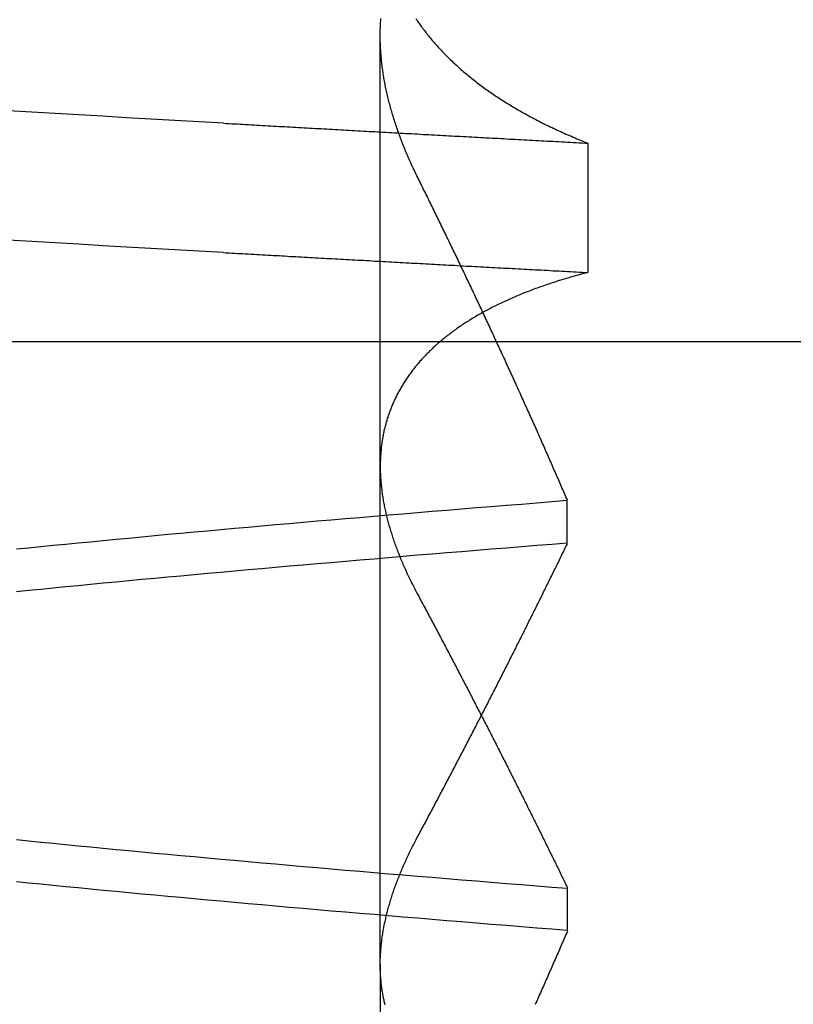
# Model space of a CAD drawing. Extents: x 300 to 1382, y 122 to 1289.
# Drawn here: x 491 to 492, y 1203 to 1204 of the extents above; entities that cross this region are included whole.
import ezdxf

# ---------------------------------------------------------------- set-up
doc = ezdxf.new("R2010")
doc.units = 0
doc.header["$LTSCALE"] = 4
doc.linetypes.add('HIDDEN', pattern=[9.525, 6.35, -3.175])
for name, color, linetype in [('AM_3', 2, 'HIDDEN'), ('OBRYS', 7, 'CONTINUOUS'), ('SKRYTÁ__ISO_0', 2, 'HIDDEN')]:
    doc.layers.add(name, color=color, linetype=linetype)

# ---------------------------------------------------------------- blocks, each defined once
blk = doc.blocks.new('A$C4B7440DB')
at = {"layer": 'SKRYTÁ__ISO_0'}
for p, q in [((10.5, 9.26697), (10.5, 20.26697)), ((9.87511, 19.80296), (9.44263, 19.80296)), ((9.87511, 19.80296), (10.80738, 19.80296)), ((9.9521, 19.61528), (9.90908, 19.61528)), ((10.2979, 19.61528), (10.34092, 19.61528)), ((10.69922, 19.59453), (10.56946, 19.59453))]:
    blk.add_line(p, q, dxfattribs=at)
for points in [[(10.5895, 19.9602, 0), (10.5909, 19.9847, 0), (10.5923, 20.009, 0), (10.5936, 20.0333, 0), (10.595, 20.0574, 0), (10.5964, 20.0814, 0), (10.5978, 20.1053, 0), (10.5992, 20.1291, 0), (10.6006, 20.1527, 0), (10.6019, 20.1763, 0)], [(10.7193, 19.9602, 0), (10.7206, 19.9847, 0), (10.722, 20.009, 0), (10.7234, 20.0333, 0), (10.7248, 20.0574, 0), (10.7262, 20.0814, 0), (10.7276, 20.1053, 0), (10.7289, 20.1291, 0), (10.7303, 20.1527, 0), (10.7317, 20.1763, 0)], [(9.90942, 19.6153, 0), (9.91064, 19.6307, 0), (9.91186, 19.646, 0), (9.91308, 19.6613, 0), (9.9143, 19.6764, 0), (9.91551, 19.6915, 0), (9.91673, 19.7065, 0), (9.91795, 19.7214, 0), (9.91917, 19.7362, 0), (9.92039, 19.751, 0), (9.92161, 19.7657, 0), (9.92283, 19.7803, 0), (9.92405, 19.7948, 0), (9.92527, 19.8092, 0), (9.92648, 19.8236, 0), (9.9277, 19.8379, 0), (9.92892, 19.8521, 0), (9.93014, 19.8662, 0), (9.93136, 19.8802, 0), (9.93258, 19.8942, 0), (9.9338, 19.9081, 0), (9.93502, 19.9219, 0), (9.93624, 19.9356, 0), (9.93745, 19.9492, 0), (9.93867, 19.9628, 0), (9.93989, 19.9762, 0), (9.94111, 19.9896, 0), (9.94233, 20.0029, 0), (9.94355, 20.0161, 0), (9.94477, 20.0292, 0), (9.94599, 20.0423, 0), (9.94721, 20.0552, 0), (9.94842, 20.0681, 0), (9.94964, 20.0809, 0), (9.95086, 20.0936, 0), (9.95208, 20.1062, 0), (9.9533, 20.1187, 0), (9.95452, 20.1312, 0), (9.95574, 20.1435, 0), (9.95696, 20.1558, 0), (9.95818, 20.168, 0)], [(10.2495, 20.168, 0), (10.2507, 20.1558, 0), (10.2519, 20.1435, 0), (10.2531, 20.1312, 0), (10.2544, 20.1187, 0), (10.2556, 20.1062, 0), (10.2568, 20.0936, 0), (10.258, 20.0809, 0), (10.2592, 20.0681, 0), (10.2605, 20.0552, 0), (10.2617, 20.0423, 0), (10.2629, 20.0292, 0), (10.2641, 20.0161, 0), (10.2653, 20.0029, 0), (10.2666, 19.9896, 0), (10.2678, 19.9762, 0), (10.269, 19.9628, 0), (10.2702, 19.9492, 0), (10.2714, 19.9356, 0), (10.2726, 19.9219, 0), (10.2739, 19.9081, 0), (10.2751, 19.8942, 0), (10.2763, 19.8802, 0), (10.2775, 19.8662, 0), (10.2787, 19.8521, 0), (10.28, 19.8379, 0), (10.2812, 19.8236, 0), (10.2824, 19.8092, 0), (10.2836, 19.7948, 0), (10.2848, 19.7803, 0), (10.2861, 19.7657, 0), (10.2873, 19.751, 0), (10.2885, 19.7362, 0), (10.2897, 19.7214, 0), (10.2909, 19.7065, 0), (10.2922, 19.6915, 0), (10.2934, 19.6764, 0), (10.2946, 19.6613, 0), (10.2958, 19.646, 0), (10.297, 19.6307, 0), (10.2982, 19.6153, 0)], [(10.3406, 19.6153, 0), (10.3394, 19.6307, 0), (10.3381, 19.646, 0), (10.3369, 19.6613, 0), (10.3357, 19.6764, 0), (10.3345, 19.6915, 0), (10.3333, 19.7065, 0), (10.332, 19.7214, 0), (10.3308, 19.7362, 0), (10.3296, 19.751, 0), (10.3284, 19.7657, 0), (10.3272, 19.7803, 0), (10.326, 19.7948, 0), (10.3247, 19.8092, 0), (10.3235, 19.8236, 0), (10.3223, 19.8379, 0), (10.3211, 19.8521, 0), (10.3199, 19.8662, 0), (10.3186, 19.8803, 0), (10.3174, 19.8942, 0), (10.3162, 19.9081, 0), (10.315, 19.9219, 0), (10.3138, 19.9356, 0), (10.3125, 19.9492, 0), (10.3113, 19.9628, 0), (10.3101, 19.9762, 0), (10.3089, 19.9896, 0), (10.3077, 20.0029, 0), (10.3065, 20.0161, 0), (10.3052, 20.0293, 0), (10.304, 20.0423, 0), (10.3028, 20.0553, 0), (10.3016, 20.0681, 0), (10.3004, 20.0809, 0), (10.2991, 20.0936, 0), (10.2979, 20.1062, 0), (10.2967, 20.1188, 0), (10.2955, 20.1312, 0), (10.2943, 20.1435, 0), (10.293, 20.1558, 0), (10.2918, 20.168, 0)], [(10.0005, 20.168, 0), (9.99929, 20.1558, 0), (9.99807, 20.1435, 0), (9.99685, 20.1312, 0), (9.99563, 20.1188, 0), (9.99442, 20.1062, 0), (9.9932, 20.0936, 0), (9.99198, 20.0809, 0), (9.99076, 20.0681, 0), (9.98954, 20.0553, 0), (9.98832, 20.0423, 0), (9.9871, 20.0293, 0), (9.98588, 20.0161, 0), (9.98466, 20.0029, 0), (9.98345, 19.9896, 0), (9.98223, 19.9762, 0), (9.98101, 19.9628, 0), (9.97979, 19.9492, 0), (9.97857, 19.9356, 0), (9.97735, 19.9219, 0), (9.97613, 19.9081, 0), (9.97491, 19.8942, 0), (9.97369, 19.8803, 0), (9.97248, 19.8662, 0), (9.97126, 19.8521, 0), (9.97004, 19.8379, 0), (9.96882, 19.8236, 0), (9.9676, 19.8092, 0), (9.96638, 19.7948, 0), (9.96516, 19.7803, 0), (9.96394, 19.7657, 0), (9.96272, 19.751, 0), (9.96151, 19.7362, 0), (9.96029, 19.7214, 0), (9.95907, 19.7065, 0), (9.95785, 19.6915, 0), (9.95663, 19.6764, 0), (9.95541, 19.6613, 0), (9.95419, 19.646, 0), (9.95297, 19.6307, 0), (9.95175, 19.6153, 0)], [(10.5895, 19.9602, 0), (10.5893, 19.9575, 0), (10.5892, 19.9547, 0), (10.589, 19.9519, 0), (10.5889, 19.9491, 0), (10.5887, 19.9463, 0), (10.5886, 19.9436, 0), (10.5884, 19.9408, 0), (10.5882, 19.938, 0), (10.5881, 19.9352, 0), (10.5879, 19.9324, 0), (10.5878, 19.9296, 0), (10.5876, 19.9269, 0), (10.5875, 19.9241, 0), (10.5873, 19.9213, 0), (10.5871, 19.9185, 0), (10.587, 19.9157, 0), (10.5868, 19.9129, 0), (10.5867, 19.9101, 0), (10.5865, 19.9073, 0), (10.5864, 19.9045, 0), (10.5862, 19.9017, 0), (10.5861, 19.8989, 0), (10.5859, 19.8961, 0), (10.5857, 19.8933, 0), (10.5856, 19.8905, 0), (10.5854, 19.8877, 0), (10.5853, 19.8849, 0), (10.5851, 19.8821, 0), (10.585, 19.8793, 0), (10.5848, 19.8764, 0), (10.5846, 19.8736, 0), (10.5845, 19.8708, 0), (10.5843, 19.868, 0), (10.5842, 19.8652, 0), (10.584, 19.8624, 0), (10.5839, 19.8595, 0), (10.5837, 19.8567, 0), (10.5835, 19.8539, 0), (10.5834, 19.8511, 0), (10.5832, 19.8482, 0), (10.5831, 19.8454, 0), (10.5829, 19.8426, 0), (10.5828, 19.8398, 0), (10.5826, 19.8369, 0), (10.5825, 19.8341, 0), (10.5823, 19.8313, 0), (10.5821, 19.8284, 0), (10.582, 19.8256, 0), (10.5818, 19.8228, 0), (10.5817, 19.8199, 0), (10.5815, 19.8171, 0), (10.5814, 19.8142, 0), (10.5812, 19.8114, 0), (10.581, 19.8085, 0), (10.5809, 19.8057, 0), (10.5807, 19.8029, 0), (10.5806, 19.8, 0), (10.5804, 19.7972, 0), (10.5803, 19.7943, 0), (10.5801, 19.7915, 0), (10.5799, 19.7886, 0), (10.5798, 19.7857, 0), (10.5796, 19.7829, 0), (10.5795, 19.78, 0), (10.5793, 19.7772, 0), (10.5792, 19.7743, 0), (10.579, 19.7715, 0), (10.5789, 19.7686, 0), (10.5787, 19.7657, 0), (10.5785, 19.7629, 0), (10.5784, 19.76, 0), (10.5782, 19.7571, 0), (10.5781, 19.7543, 0), (10.5779, 19.7514, 0), (10.5778, 19.7485, 0), (10.5776, 19.7456, 0), (10.5774, 19.7428, 0), (10.5773, 19.7399, 0), (10.5771, 19.737, 0), (10.577, 19.7341, 0), (10.5768, 19.7313, 0), (10.5767, 19.7284, 0), (10.5765, 19.7255, 0), (10.5763, 19.7226, 0), (10.5762, 19.7197, 0), (10.576, 19.7168, 0), (10.5759, 19.714, 0), (10.5757, 19.7111, 0), (10.5756, 19.7082, 0), (10.5754, 19.7053, 0), (10.5753, 19.7024, 0), (10.5751, 19.6995, 0), (10.5749, 19.6966, 0), (10.5748, 19.6937, 0), (10.5746, 19.6908, 0), (10.5745, 19.6879, 0), (10.5743, 19.685, 0), (10.5742, 19.6821, 0), (10.574, 19.6792, 0), (10.5738, 19.6763, 0), (10.5737, 19.6734, 0), (10.5735, 19.6705, 0), (10.5734, 19.6676, 0), (10.5732, 19.6647, 0), (10.5731, 19.6618, 0), (10.5729, 19.6589, 0), (10.5727, 19.656, 0), (10.5726, 19.6531, 0), (10.5724, 19.6501, 0), (10.5723, 19.6472, 0), (10.5721, 19.6443, 0), (10.572, 19.6414, 0), (10.5718, 19.6385, 0), (10.5717, 19.6355, 0), (10.5715, 19.6326, 0), (10.5713, 19.6297, 0), (10.5712, 19.6268, 0), (10.571, 19.6239, 0), (10.5709, 19.6209, 0), (10.5707, 19.618, 0), (10.5706, 19.6151, 0), (10.5704, 19.6121, 0), (10.5702, 19.6092, 0), (10.5701, 19.6063, 0), (10.5699, 19.6033, 0), (10.5698, 19.6004, 0), (10.5696, 19.5975, 0), (10.5695, 19.5945, 0)], [(10.7193, 19.9602, 0), (10.7191, 19.9575, 0), (10.7189, 19.9547, 0), (10.7188, 19.9519, 0), (10.7186, 19.9491, 0), (10.7185, 19.9463, 0), (10.7183, 19.9436, 0), (10.7182, 19.9408, 0), (10.718, 19.938, 0), (10.7178, 19.9352, 0), (10.7177, 19.9324, 0), (10.7175, 19.9296, 0), (10.7174, 19.9269, 0), (10.7172, 19.9241, 0), (10.7171, 19.9213, 0), (10.7169, 19.9185, 0), (10.7167, 19.9157, 0), (10.7166, 19.9129, 0), (10.7164, 19.9101, 0), (10.7163, 19.9073, 0), (10.7161, 19.9045, 0), (10.716, 19.9017, 0), (10.7158, 19.8989, 0), (10.7157, 19.8961, 0), (10.7155, 19.8933, 0), (10.7153, 19.8905, 0), (10.7152, 19.8877, 0), (10.715, 19.8849, 0), (10.7149, 19.8821, 0), (10.7147, 19.8793, 0), (10.7146, 19.8764, 0), (10.7144, 19.8736, 0), (10.7142, 19.8708, 0), (10.7141, 19.868, 0), (10.7139, 19.8652, 0), (10.7138, 19.8624, 0), (10.7136, 19.8595, 0), (10.7135, 19.8567, 0), (10.7133, 19.8539, 0), (10.7132, 19.8511, 0), (10.713, 19.8482, 0), (10.7128, 19.8454, 0), (10.7127, 19.8426, 0), (10.7125, 19.8398, 0), (10.7124, 19.8369, 0), (10.7122, 19.8341, 0), (10.7121, 19.8313, 0), (10.7119, 19.8284, 0), (10.7117, 19.8256, 0), (10.7116, 19.8228, 0), (10.7114, 19.8199, 0), (10.7113, 19.8171, 0), (10.7111, 19.8142, 0), (10.711, 19.8114, 0), (10.7108, 19.8085, 0), (10.7106, 19.8057, 0), (10.7105, 19.8029, 0), (10.7103, 19.8, 0), (10.7102, 19.7972, 0), (10.71, 19.7943, 0), (10.7099, 19.7915, 0), (10.7097, 19.7886, 0), (10.7096, 19.7857, 0), (10.7094, 19.7829, 0), (10.7092, 19.78, 0), (10.7091, 19.7772, 0), (10.7089, 19.7743, 0), (10.7088, 19.7715, 0), (10.7086, 19.7686, 0), (10.7085, 19.7657, 0), (10.7083, 19.7629, 0), (10.7081, 19.76, 0), (10.708, 19.7571, 0), (10.7078, 19.7543, 0), (10.7077, 19.7514, 0), (10.7075, 19.7485, 0), (10.7074, 19.7456, 0), (10.7072, 19.7428, 0), (10.707, 19.7399, 0), (10.7069, 19.737, 0), (10.7067, 19.7341, 0), (10.7066, 19.7313, 0), (10.7064, 19.7284, 0), (10.7063, 19.7255, 0), (10.7061, 19.7226, 0), (10.706, 19.7197, 0), (10.7058, 19.7168, 0), (10.7056, 19.714, 0), (10.7055, 19.7111, 0), (10.7053, 19.7082, 0), (10.7052, 19.7053, 0), (10.705, 19.7024, 0), (10.7049, 19.6995, 0), (10.7047, 19.6966, 0), (10.7045, 19.6937, 0), (10.7044, 19.6908, 0), (10.7042, 19.6879, 0), (10.7041, 19.685, 0), (10.7039, 19.6821, 0), (10.7038, 19.6792, 0), (10.7036, 19.6763, 0), (10.7034, 19.6734, 0), (10.7033, 19.6705, 0), (10.7031, 19.6676, 0), (10.703, 19.6647, 0), (10.7028, 19.6618, 0), (10.7027, 19.6589, 0), (10.7025, 19.656, 0), (10.7024, 19.6531, 0), (10.7022, 19.6501, 0), (10.702, 19.6472, 0), (10.7019, 19.6443, 0), (10.7017, 19.6414, 0), (10.7016, 19.6385, 0), (10.7014, 19.6355, 0), (10.7013, 19.6326, 0), (10.7011, 19.6297, 0), (10.7009, 19.6268, 0), (10.7008, 19.6239, 0), (10.7006, 19.6209, 0), (10.7005, 19.618, 0), (10.7003, 19.6151, 0), (10.7002, 19.6121, 0), (10.7, 19.6092, 0), (10.6998, 19.6063, 0), (10.6997, 19.6033, 0), (10.6995, 19.6004, 0), (10.6994, 19.5975, 0), (10.6992, 19.5945, 0)], [(9.8349, 19.7981, 0), (9.83603, 19.7984, 0), (9.83716, 19.7986, 0), (9.83829, 19.7989, 0), (9.83943, 19.7991, 0), (9.84057, 19.7994, 0), (9.84171, 19.7996, 0), (9.84285, 19.7999, 0), (9.84399, 19.8001, 0), (9.84514, 19.8003, 0), (9.84629, 19.8005, 0), (9.84744, 19.8007, 0), (9.8486, 19.8009, 0), (9.84976, 19.8011, 0), (9.85092, 19.8013, 0), (9.85208, 19.8014, 0), (9.85325, 19.8016, 0), (9.85442, 19.8017, 0), (9.85559, 19.8019, 0), (9.85676, 19.802, 0), (9.85794, 19.8021, 0), (9.85911, 19.8022, 0), (9.8603, 19.8023, 0), (9.86148, 19.8024, 0), (9.86266, 19.8025, 0), (9.86385, 19.8026, 0), (9.86504, 19.8027, 0), (9.86624, 19.8027, 0), (9.86743, 19.8028, 0), (9.86863, 19.8028, 0), (9.86983, 19.8029, 0), (9.87104, 19.8029, 0), (9.87224, 19.8029, 0), (9.87345, 19.803, 0), (9.87466, 19.803, 0), (9.87587, 19.803, 0), (9.87709, 19.8029, 0), (9.87831, 19.8029, 0), (9.87953, 19.8029, 0), (9.88075, 19.8029, 0), (9.88197, 19.8028, 0), (9.8832, 19.8028, 0), (9.88443, 19.8027, 0), (9.88566, 19.8027, 0), (9.8869, 19.8026, 0), (9.88813, 19.8025, 0), (9.88937, 19.8024, 0), (9.89061, 19.8023, 0), (9.89186, 19.8022, 0), (9.8931, 19.8021, 0), (9.89435, 19.802, 0), (9.8956, 19.8018, 0), (9.89686, 19.8017, 0), (9.89811, 19.8015, 0), (9.89937, 19.8014, 0), (9.90063, 19.8012, 0), (9.90189, 19.8011, 0), (9.90316, 19.8009, 0), (9.90442, 19.8007, 0), (9.90569, 19.8005, 0), (9.90696, 19.8003, 0), (9.90824, 19.8001, 0), (9.90951, 19.7999, 0), (9.91079, 19.7996, 0), (9.91207, 19.7994, 0), (9.91335, 19.7992, 0), (9.91463, 19.7989, 0), (9.91592, 19.7986, 0), (9.9172, 19.7984, 0), (9.91849, 19.7981, 0), (9.91979, 19.7978, 0), (9.92108, 19.7975, 0), (9.92237, 19.7972, 0), (9.92367, 19.7969, 0), (9.92497, 19.7966, 0), (9.92627, 19.7963, 0), (9.92758, 19.796, 0), (9.92888, 19.7956, 0), (9.93019, 19.7953, 0), (9.9315, 19.7949, 0), (9.93281, 19.7946, 0), (9.93413, 19.7942, 0), (9.93544, 19.7938, 0), (9.93676, 19.7934, 0), (9.93808, 19.793, 0), (9.9394, 19.7926, 0), (9.94072, 19.7922, 0), (9.94205, 19.7918, 0), (9.94338, 19.7914, 0), (9.9447, 19.791, 0), (9.94604, 19.7905, 0), (9.94737, 19.7901, 0), (9.9487, 19.7896, 0), (9.95004, 19.7892, 0), (9.95138, 19.7887, 0), (9.95272, 19.7882, 0), (9.95406, 19.7877, 0), (9.95541, 19.7873, 0), (9.95675, 19.7868, 0), (9.9581, 19.7862, 0), (9.95945, 19.7857, 0), (9.9608, 19.7852, 0), (9.96215, 19.7847, 0), (9.96351, 19.7841, 0), (9.96487, 19.7836, 0), (9.96622, 19.7831, 0), (9.96759, 19.7825, 0), (9.96895, 19.7819, 0), (9.97031, 19.7814, 0), (9.97168, 19.7808, 0), (9.97305, 19.7802, 0), (9.97442, 19.7796, 0), (9.97579, 19.779, 0), (9.97716, 19.7784, 0), (9.97853, 19.7777, 0), (9.97991, 19.7771, 0), (9.98129, 19.7765, 0), (9.98267, 19.7758, 0), (9.98405, 19.7752, 0), (9.98543, 19.7745, 0), (9.98682, 19.7739, 0), (9.98821, 19.7732, 0), (9.98959, 19.7725, 0), (9.99098, 19.7718, 0), (9.99238, 19.7712, 0), (9.99377, 19.7705, 0), (9.99517, 19.7697, 0), (9.99656, 19.769, 0), (9.99796, 19.7683, 0), (9.99936, 19.7676, 0), (10.0008, 19.7668, 0), (10.0022, 19.7661, 0), (10.0036, 19.7653, 0)], [(10.5695, 19.5945, 0), (10.569, 19.5964, 0), (10.5685, 19.5983, 0), (10.568, 19.6001, 0), (10.5675, 19.602, 0), (10.567, 19.6038, 0), (10.5665, 19.6056, 0), (10.566, 19.6075, 0), (10.5655, 19.6093, 0), (10.565, 19.6111, 0), (10.5645, 19.6129, 0), (10.5639, 19.6147, 0), (10.5634, 19.6165, 0), (10.5629, 19.6182, 0), (10.5624, 19.62, 0), (10.5618, 19.6218, 0), (10.5613, 19.6235, 0), (10.5607, 19.6253, 0), (10.5602, 19.627, 0), (10.5596, 19.6287, 0), (10.5591, 19.6304, 0), (10.5585, 19.6321, 0), (10.5579, 19.6338, 0), (10.5574, 19.6355, 0), (10.5568, 19.6372, 0), (10.5562, 19.6389, 0), (10.5556, 19.6406, 0), (10.5551, 19.6422, 0), (10.5545, 19.6439, 0), (10.5539, 19.6455, 0), (10.5533, 19.6471, 0), (10.5527, 19.6488, 0), (10.5521, 19.6504, 0), (10.5515, 19.652, 0), (10.5508, 19.6536, 0), (10.5502, 19.6552, 0), (10.5496, 19.6568, 0), (10.549, 19.6584, 0), (10.5484, 19.6599, 0), (10.5477, 19.6615, 0), (10.5471, 19.663, 0), (10.5464, 19.6646, 0), (10.5458, 19.6661, 0), (10.5452, 19.6676, 0), (10.5445, 19.6691, 0), (10.5438, 19.6707, 0), (10.5432, 19.6722, 0), (10.5425, 19.6737, 0), (10.5419, 19.6751, 0), (10.5412, 19.6766, 0), (10.5405, 19.6781, 0), (10.5398, 19.6795, 0), (10.5391, 19.681, 0), (10.5385, 19.6824, 0), (10.5378, 19.6839, 0), (10.5371, 19.6853, 0), (10.5364, 19.6867, 0), (10.5357, 19.6881, 0), (10.535, 19.6895, 0), (10.5343, 19.6909, 0), (10.5335, 19.6923, 0), (10.5328, 19.6937, 0), (10.5321, 19.695, 0), (10.5314, 19.6964, 0), (10.5307, 19.6977, 0), (10.5299, 19.6991, 0), (10.5292, 19.7004, 0), (10.5284, 19.7017, 0), (10.5277, 19.7031, 0), (10.527, 19.7044, 0), (10.5262, 19.7057, 0), (10.5254, 19.707, 0), (10.5247, 19.7082, 0), (10.5239, 19.7095, 0), (10.5232, 19.7108, 0), (10.5224, 19.712, 0), (10.5216, 19.7133, 0), (10.5208, 19.7145, 0), (10.5201, 19.7158, 0), (10.5193, 19.717, 0), (10.5185, 19.7182, 0), (10.5177, 19.7194, 0), (10.5169, 19.7206, 0), (10.5161, 19.7218, 0), (10.5153, 19.723, 0), (10.5145, 19.7241, 0), (10.5137, 19.7253, 0), (10.5129, 19.7265, 0), (10.5121, 19.7276, 0), (10.5112, 19.7287, 0), (10.5104, 19.7299, 0), (10.5096, 19.731, 0), (10.5087, 19.7321, 0), (10.5079, 19.7332, 0), (10.5071, 19.7343, 0), (10.5062, 19.7354, 0), (10.5054, 19.7365, 0), (10.5045, 19.7375, 0), (10.5037, 19.7386, 0), (10.5028, 19.7396, 0), (10.502, 19.7407, 0), (10.5011, 19.7417, 0), (10.5002, 19.7427, 0), (10.4994, 19.7438, 0), (10.4985, 19.7448, 0), (10.4976, 19.7458, 0), (10.4967, 19.7467, 0), (10.4959, 19.7477, 0), (10.495, 19.7487, 0), (10.4941, 19.7497, 0), (10.4932, 19.7506, 0), (10.4923, 19.7516, 0), (10.4914, 19.7525, 0), (10.4905, 19.7534, 0), (10.4896, 19.7543, 0), (10.4887, 19.7553, 0), (10.4878, 19.7562, 0), (10.4869, 19.7571, 0), (10.4859, 19.7579, 0), (10.485, 19.7588, 0), (10.4841, 19.7597, 0), (10.4832, 19.7605, 0), (10.4822, 19.7614, 0), (10.4813, 19.7622, 0), (10.4804, 19.7631, 0), (10.4794, 19.7639, 0), (10.4785, 19.7647, 0), (10.4775, 19.7655, 0), (10.4766, 19.7663, 0), (10.4756, 19.7671, 0), (10.4747, 19.7679, 0), (10.4737, 19.7686, 0), (10.4727, 19.7694, 0), (10.4718, 19.7702, 0), (10.4708, 19.7709, 0), (10.4698, 19.7716, 0), (10.4688, 19.7724, 0), (10.4679, 19.7731, 0), (10.4669, 19.7738, 0), (10.4659, 19.7745, 0), (10.4649, 19.7752, 0), (10.4639, 19.7759, 0), (10.4629, 19.7766, 0), (10.4619, 19.7772, 0), (10.4609, 19.7779, 0), (10.4599, 19.7785, 0), (10.4589, 19.7792, 0), (10.4579, 19.7798, 0), (10.4569, 19.7804, 0), (10.4559, 19.7811, 0), (10.4548, 19.7817, 0), (10.4538, 19.7823, 0), (10.4528, 19.7828, 0), (10.4518, 19.7834, 0), (10.4507, 19.784, 0), (10.4497, 19.7846, 0), (10.4487, 19.7851, 0), (10.4476, 19.7857, 0), (10.4466, 19.7862, 0), (10.4455, 19.7867, 0), (10.4445, 19.7873, 0), (10.4434, 19.7878, 0), (10.4424, 19.7883, 0), (10.4413, 19.7888, 0), (10.4402, 19.7893, 0), (10.4392, 19.7897, 0), (10.4381, 19.7902, 0), (10.437, 19.7907, 0), (10.436, 19.7911, 0), (10.4349, 19.7916, 0), (10.4338, 19.792, 0), (10.4327, 19.7924, 0), (10.4317, 19.7928, 0), (10.4306, 19.7932, 0), (10.4295, 19.7936, 0), (10.4284, 19.794, 0), (10.4273, 19.7944, 0), (10.4262, 19.7948, 0), (10.4251, 19.7952, 0), (10.424, 19.7955, 0), (10.4229, 19.7959, 0), (10.4218, 19.7962, 0), (10.4207, 19.7965, 0), (10.4196, 19.7969, 0), (10.4184, 19.7972, 0), (10.4173, 19.7975, 0), (10.4162, 19.7978, 0), (10.4151, 19.7981, 0), (10.4139, 19.7984, 0), (10.4128, 19.7986, 0), (10.4117, 19.7989, 0), (10.4105, 19.7992, 0), (10.4094, 19.7994, 0), (10.4083, 19.7996, 0), (10.4071, 19.7999, 0), (10.406, 19.8001, 0), (10.4048, 19.8003, 0), (10.4037, 19.8005, 0), (10.4025, 19.8007, 0), (10.4014, 19.8009, 0), (10.4002, 19.8011, 0), (10.3991, 19.8013, 0), (10.3979, 19.8014, 0), (10.3967, 19.8016, 0), (10.3956, 19.8017, 0), (10.3944, 19.8019, 0), (10.3932, 19.802, 0), (10.392, 19.8021, 0), (10.3909, 19.8022, 0), (10.3897, 19.8023, 0), (10.3885, 19.8024, 0), (10.3873, 19.8025, 0), (10.3861, 19.8026, 0), (10.3849, 19.8027, 0), (10.3837, 19.8027, 0), (10.3825, 19.8028, 0), (10.3813, 19.8028, 0), (10.3801, 19.8029, 0), (10.3789, 19.8029, 0), (10.3777, 19.8029, 0), (10.3765, 19.803, 0), (10.3753, 19.803, 0), (10.3741, 19.803, 0), (10.3729, 19.8029, 0), (10.3717, 19.8029, 0), (10.3704, 19.8029, 0), (10.3692, 19.8029, 0), (10.368, 19.8028, 0), (10.3668, 19.8028, 0), (10.3655, 19.8027, 0), (10.3643, 19.8027, 0), (10.3631, 19.8026, 0), (10.3618, 19.8025, 0), (10.3606, 19.8024, 0), (10.3593, 19.8023, 0), (10.3581, 19.8022, 0), (10.3569, 19.8021, 0), (10.3556, 19.802, 0), (10.3544, 19.8018, 0), (10.3531, 19.8017, 0), (10.3519, 19.8015, 0), (10.3506, 19.8014, 0), (10.3493, 19.8012, 0), (10.3481, 19.8011, 0), (10.3468, 19.8009, 0), (10.3455, 19.8007, 0), (10.3443, 19.8005, 0), (10.343, 19.8003, 0), (10.3417, 19.8001, 0), (10.3404, 19.7999, 0), (10.3392, 19.7996, 0), (10.3379, 19.7994, 0), (10.3366, 19.7991, 0), (10.3353, 19.7989, 0), (10.334, 19.7986, 0), (10.3328, 19.7984, 0), (10.3315, 19.7981, 0), (10.3302, 19.7978, 0), (10.3289, 19.7975, 0), (10.3276, 19.7972, 0), (10.3263, 19.7969, 0), (10.325, 19.7966, 0), (10.3237, 19.7963, 0), (10.3224, 19.7959, 0), (10.3211, 19.7956, 0), (10.3198, 19.7953, 0), (10.3185, 19.7949, 0), (10.3171, 19.7946, 0), (10.3158, 19.7942, 0), (10.3145, 19.7938, 0), (10.3132, 19.7934, 0), (10.3119, 19.793, 0), (10.3106, 19.7926, 0), (10.3092, 19.7922, 0), (10.3079, 19.7918, 0), (10.3066, 19.7914, 0), (10.3052, 19.791, 0), (10.3039, 19.7905, 0), (10.3026, 19.7901, 0), (10.3012, 19.7896, 0), (10.2999, 19.7892, 0), (10.2986, 19.7887, 0), (10.2972, 19.7882, 0), (10.2959, 19.7877, 0), (10.2945, 19.7872, 0), (10.2932, 19.7867, 0), (10.2919, 19.7862, 0), (10.2905, 19.7857, 0), (10.2892, 19.7852, 0), (10.2878, 19.7847, 0), (10.2864, 19.7841, 0), (10.2851, 19.7836, 0), (10.2837, 19.783, 0), (10.2824, 19.7825, 0), (10.281, 19.7819, 0), (10.2796, 19.7813, 0), (10.2783, 19.7807, 0), (10.2769, 19.7802, 0), (10.2755, 19.7796, 0), (10.2742, 19.779, 0), (10.2728, 19.7783, 0), (10.2714, 19.7777, 0), (10.27, 19.7771, 0), (10.2687, 19.7765, 0), (10.2673, 19.7758, 0), (10.2659, 19.7752, 0), (10.2645, 19.7745, 0), (10.2631, 19.7739, 0), (10.2617, 19.7732, 0), (10.2604, 19.7725, 0), (10.259, 19.7718, 0), (10.2576, 19.7711, 0), (10.2562, 19.7704, 0), (10.2548, 19.7697, 0), (10.2534, 19.769, 0), (10.252, 19.7683, 0), (10.2506, 19.7676, 0), (10.2492, 19.7668, 0), (10.2478, 19.7661, 0), (10.2464, 19.7653, 0)], [(10.6648, 19.7653, 0), (10.6664, 19.7661, 0), (10.6679, 19.7668, 0), (10.6694, 19.7676, 0), (10.6709, 19.7683, 0), (10.6725, 19.769, 0), (10.674, 19.7698, 0), (10.6755, 19.7705, 0), (10.677, 19.7712, 0), (10.6785, 19.7719, 0), (10.6801, 19.7726, 0), (10.6816, 19.7732, 0), (10.6831, 19.7739, 0), (10.6846, 19.7746, 0), (10.6861, 19.7752, 0), (10.6876, 19.7759, 0), (10.6891, 19.7765, 0), (10.6906, 19.7772, 0), (10.6921, 19.7778, 0), (10.6936, 19.7784, 0), (10.6951, 19.779, 0), (10.6967, 19.7796, 0), (10.6982, 19.7802, 0), (10.6997, 19.7808, 0), (10.7012, 19.7814, 0), (10.7026, 19.782, 0), (10.7041, 19.7825, 0), (10.7056, 19.7831, 0), (10.7071, 19.7836, 0), (10.7086, 19.7842, 0), (10.7101, 19.7847, 0), (10.7116, 19.7853, 0), (10.7131, 19.7858, 0), (10.7146, 19.7863, 0), (10.7161, 19.7868, 0), (10.7176, 19.7873, 0), (10.719, 19.7878, 0), (10.7205, 19.7883, 0), (10.722, 19.7888, 0), (10.7235, 19.7892, 0), (10.725, 19.7897, 0), (10.7264, 19.7901, 0), (10.7279, 19.7906, 0), (10.7294, 19.791, 0), (10.7309, 19.7914, 0), (10.7323, 19.7919, 0), (10.7338, 19.7923, 0), (10.7353, 19.7927, 0), (10.7367, 19.7931, 0), (10.7382, 19.7935, 0), (10.7397, 19.7939, 0), (10.7411, 19.7942, 0), (10.7426, 19.7946, 0), (10.744, 19.795, 0), (10.7455, 19.7953, 0), (10.7469, 19.7957, 0), (10.7484, 19.796, 0), (10.7499, 19.7963, 0), (10.7513, 19.7966, 0), (10.7528, 19.797, 0), (10.7542, 19.7973, 0), (10.7556, 19.7976, 0), (10.7571, 19.7979, 0), (10.7585, 19.7981, 0), (10.76, 19.7984, 0), (10.7614, 19.7987, 0), (10.7629, 19.7989, 0), (10.7643, 19.7992, 0), (10.7657, 19.7994, 0), (10.7672, 19.7997, 0), (10.7686, 19.7999, 0), (10.77, 19.8001, 0), (10.7715, 19.8003, 0), (10.7729, 19.8005, 0), (10.7743, 19.8007, 0), (10.7757, 19.8009, 0), (10.7772, 19.8011, 0), (10.7786, 19.8012, 0), (10.78, 19.8014, 0), (10.7814, 19.8016, 0), (10.7828, 19.8017, 0), (10.7843, 19.8018, 0), (10.7857, 19.802, 0), (10.7871, 19.8021, 0), (10.7885, 19.8022, 0), (10.7899, 19.8023, 0), (10.7913, 19.8024, 0), (10.7927, 19.8025, 0), (10.7941, 19.8026, 0), (10.7955, 19.8027, 0), (10.7969, 19.8027, 0), (10.7983, 19.8028, 0), (10.7997, 19.8028, 0), (10.8011, 19.8029, 0), (10.8025, 19.8029, 0), (10.8039, 19.8029, 0), (10.8052, 19.803, 0), (10.8066, 19.803, 0), (10.808, 19.803, 0), (10.8094, 19.803, 0), (10.8108, 19.8029, 0), (10.8121, 19.8029, 0), (10.8135, 19.8029, 0), (10.8149, 19.8028, 0), (10.8163, 19.8028, 0), (10.8176, 19.8027, 0), (10.819, 19.8027, 0), (10.8204, 19.8026, 0), (10.8217, 19.8025, 0), (10.8231, 19.8024, 0), (10.8244, 19.8023, 0)], [(10.8241, 19.7672, 0), (10.8229, 19.7664, 0), (10.8217, 19.7656, 0), (10.8206, 19.7648, 0), (10.8194, 19.764, 0), (10.8182, 19.7631, 0), (10.8171, 19.7623, 0), (10.8159, 19.7615, 0), (10.8148, 19.7606, 0), (10.8136, 19.7598, 0), (10.8125, 19.7589, 0), (10.8114, 19.758, 0), (10.8102, 19.7572, 0), (10.8091, 19.7563, 0), (10.808, 19.7554, 0), (10.8068, 19.7545, 0), (10.8057, 19.7535, 0), (10.8046, 19.7526, 0), (10.8035, 19.7517, 0), (10.8023, 19.7507, 0), (10.8012, 19.7498, 0), (10.8001, 19.7488, 0), (10.799, 19.7479, 0), (10.7979, 19.7469, 0), (10.7968, 19.7459, 0), (10.7957, 19.7449, 0), (10.7946, 19.7439, 0), (10.7935, 19.7429, 0), (10.7924, 19.7419, 0), (10.7913, 19.7408, 0), (10.7902, 19.7398, 0), (10.7892, 19.7387, 0), (10.7881, 19.7377, 0), (10.787, 19.7366, 0), (10.7859, 19.7355, 0), (10.7849, 19.7345, 0), (10.7838, 19.7334, 0), (10.7827, 19.7323, 0), (10.7817, 19.7312, 0), (10.7806, 19.73, 0), (10.7795, 19.7289, 0), (10.7785, 19.7278, 0), (10.7774, 19.7266, 0), (10.7764, 19.7255, 0), (10.7754, 19.7243, 0), (10.7743, 19.7231, 0), (10.7733, 19.722, 0), (10.7722, 19.7208, 0), (10.7712, 19.7196, 0), (10.7702, 19.7184, 0), (10.7692, 19.7172, 0), (10.7681, 19.7159, 0), (10.7671, 19.7147, 0), (10.7661, 19.7135, 0), (10.7651, 19.7122, 0), (10.7641, 19.711, 0), (10.7631, 19.7097, 0), (10.7621, 19.7084, 0), (10.7611, 19.7072, 0), (10.7601, 19.7059, 0), (10.7591, 19.7046, 0), (10.7581, 19.7033, 0), (10.7571, 19.702, 0), (10.7562, 19.7006, 0), (10.7552, 19.6993, 0), (10.7542, 19.698, 0), (10.7532, 19.6966, 0), (10.7523, 19.6953, 0), (10.7513, 19.6939, 0), (10.7504, 19.6925, 0), (10.7494, 19.6911, 0), (10.7484, 19.6897, 0), (10.7475, 19.6883, 0), (10.7465, 19.6869, 0), (10.7456, 19.6855, 0), (10.7447, 19.6841, 0), (10.7437, 19.6826, 0), (10.7428, 19.6812, 0), (10.7419, 19.6798, 0), (10.7409, 19.6783, 0), (10.74, 19.6768, 0), (10.7391, 19.6754, 0), (10.7382, 19.6739, 0), (10.7373, 19.6724, 0), (10.7364, 19.6709, 0), (10.7355, 19.6694, 0), (10.7346, 19.6678, 0), (10.7337, 19.6663, 0), (10.7328, 19.6648, 0), (10.7319, 19.6632, 0), (10.731, 19.6617, 0), (10.7301, 19.6601, 0), (10.7292, 19.6585, 0), (10.7284, 19.657, 0), (10.7275, 19.6554, 0), (10.7266, 19.6538, 0), (10.7257, 19.6522, 0), (10.7249, 19.6506, 0), (10.724, 19.649, 0), (10.7232, 19.6473, 0), (10.7223, 19.6457, 0), (10.7215, 19.644, 0), (10.7206, 19.6424, 0), (10.7198, 19.6407, 0), (10.719, 19.639, 0), (10.7181, 19.6374, 0), (10.7173, 19.6357, 0), (10.7165, 19.634, 0), (10.7156, 19.6323, 0), (10.7148, 19.6306, 0), (10.714, 19.6288, 0), (10.7132, 19.6271, 0), (10.7124, 19.6254, 0), (10.7116, 19.6236, 0), (10.7108, 19.6219, 0), (10.71, 19.6201, 0), (10.7092, 19.6183, 0), (10.7084, 19.6166, 0), (10.7076, 19.6148, 0), (10.7068, 19.613, 0), (10.7061, 19.6112, 0), (10.7053, 19.6093, 0), (10.7045, 19.6075, 0), (10.7037, 19.6057, 0), (10.703, 19.6039, 0), (10.7022, 19.602, 0), (10.7015, 19.6002, 0), (10.7007, 19.5983, 0), (10.7, 19.5964, 0), (10.6992, 19.5945, 0)], [(9.90883, 19.6152, 0), (9.90716, 19.6159, 0), (9.90549, 19.6166, 0), (9.90382, 19.6174, 0), (9.90216, 19.6181, 0), (9.90049, 19.6188, 0), (9.89882, 19.6195, 0), (9.89715, 19.6203, 0), (9.89548, 19.621, 0), (9.89381, 19.6217, 0), (9.89213, 19.6224, 0), (9.89046, 19.6232, 0), (9.88879, 19.6239, 0), (9.88712, 19.6246, 0), (9.88545, 19.6253, 0), (9.88377, 19.6261, 0), (9.8821, 19.6268, 0), (9.88043, 19.6275, 0), (9.87876, 19.6283, 0), (9.87708, 19.629, 0), (9.87541, 19.6297, 0), (9.87373, 19.6305, 0), (9.87206, 19.6312, 0), (9.87038, 19.6319, 0), (9.86871, 19.6327, 0), (9.86703, 19.6334, 0), (9.86535, 19.6341, 0), (9.86368, 19.6349, 0), (9.862, 19.6356, 0), (9.86032, 19.6364, 0), (9.85865, 19.6371, 0), (9.85697, 19.6378, 0), (9.85529, 19.6386, 0), (9.85361, 19.6393, 0), (9.85193, 19.6401, 0), (9.85025, 19.6408, 0), (9.84858, 19.6416, 0), (9.8469, 19.6423, 0), (9.84522, 19.6431, 0), (9.84354, 19.6438, 0), (9.84186, 19.6446, 0), (9.84017, 19.6453, 0), (9.83849, 19.646, 0), (9.83681, 19.6468, 0), (9.83513, 19.6475, 0)], [(10.2463, 19.7653, 0), (10.2447, 19.7644, 0), (10.2432, 19.7636, 0), (10.2416, 19.7628, 0), (10.24, 19.7619, 0), (10.2384, 19.7611, 0), (10.2368, 19.7602, 0), (10.2353, 19.7594, 0), (10.2337, 19.7585, 0), (10.2321, 19.7577, 0), (10.2305, 19.7568, 0), (10.229, 19.756, 0), (10.2274, 19.7552, 0), (10.2258, 19.7543, 0), (10.2242, 19.7535, 0), (10.2226, 19.7526, 0), (10.2211, 19.7518, 0), (10.2195, 19.751, 0), (10.2179, 19.7501, 0), (10.2163, 19.7493, 0), (10.2148, 19.7484, 0), (10.2132, 19.7476, 0), (10.2116, 19.7468, 0), (10.2101, 19.7459, 0), (10.2085, 19.7451, 0), (10.2069, 19.7443, 0), (10.2053, 19.7434, 0), (10.2038, 19.7426, 0), (10.2022, 19.7418, 0), (10.2006, 19.741, 0), (10.1991, 19.7401, 0), (10.1975, 19.7393, 0), (10.1959, 19.7385, 0), (10.1943, 19.7376, 0), (10.1928, 19.7368, 0), (10.1912, 19.736, 0), (10.1896, 19.7352, 0), (10.1881, 19.7343, 0), (10.1865, 19.7335, 0), (10.1849, 19.7327, 0), (10.1834, 19.7319, 0), (10.1818, 19.731, 0), (10.1802, 19.7302, 0), (10.1787, 19.7294, 0), (10.1771, 19.7286, 0), (10.1755, 19.7278, 0), (10.174, 19.7269, 0), (10.1724, 19.7261, 0), (10.1709, 19.7253, 0), (10.1693, 19.7245, 0), (10.1677, 19.7237, 0), (10.1662, 19.7228, 0), (10.1646, 19.722, 0), (10.163, 19.7212, 0), (10.1615, 19.7204, 0), (10.1599, 19.7196, 0), (10.1584, 19.7188, 0), (10.1568, 19.718, 0), (10.1553, 19.7172, 0), (10.1537, 19.7163, 0), (10.1521, 19.7155, 0), (10.1506, 19.7147, 0), (10.149, 19.7139, 0), (10.1475, 19.7131, 0), (10.1459, 19.7123, 0), (10.1444, 19.7115, 0), (10.1428, 19.7107, 0), (10.1412, 19.7099, 0), (10.1397, 19.7091, 0), (10.1381, 19.7083, 0), (10.1366, 19.7075, 0), (10.135, 19.7067, 0), (10.1335, 19.7059, 0), (10.1319, 19.7051, 0), (10.1304, 19.7043, 0), (10.1288, 19.7035, 0), (10.1273, 19.7027, 0), (10.1257, 19.7019, 0), (10.1242, 19.7011, 0), (10.1226, 19.7003, 0), (10.1211, 19.6995, 0), (10.1195, 19.6987, 0), (10.118, 19.6979, 0), (10.1164, 19.6971, 0), (10.1149, 19.6963, 0), (10.1134, 19.6955, 0), (10.1118, 19.6947, 0), (10.1103, 19.6939, 0), (10.1087, 19.6931, 0), (10.1072, 19.6923, 0), (10.1056, 19.6915, 0), (10.1041, 19.6908, 0), (10.1025, 19.69, 0), (10.101, 19.6892, 0), (10.0995, 19.6884, 0), (10.0979, 19.6876, 0), (10.0964, 19.6868, 0), (10.0948, 19.686, 0), (10.0933, 19.6853, 0), (10.0918, 19.6845, 0), (10.0902, 19.6837, 0), (10.0887, 19.6829, 0), (10.0871, 19.6821, 0), (10.0856, 19.6813, 0), (10.0841, 19.6806, 0), (10.0825, 19.6798, 0), (10.081, 19.679, 0), (10.0795, 19.6782, 0), (10.0779, 19.6774, 0), (10.0764, 19.6767, 0), (10.0749, 19.6759, 0), (10.0733, 19.6751, 0), (10.0718, 19.6743, 0), (10.0703, 19.6736, 0), (10.0687, 19.6728, 0), (10.0672, 19.672, 0), (10.0657, 19.6712, 0), (10.0641, 19.6705, 0), (10.0626, 19.6697, 0), (10.0611, 19.6689, 0), (10.0596, 19.6682, 0), (10.058, 19.6674, 0), (10.0565, 19.6666, 0), (10.055, 19.6659, 0), (10.0534, 19.6651, 0), (10.0519, 19.6643, 0), (10.0504, 19.6636, 0), (10.0489, 19.6628, 0), (10.0473, 19.662, 0), (10.0458, 19.6613, 0), (10.0443, 19.6605, 0), (10.0428, 19.6597, 0), (10.0412, 19.659, 0), (10.0397, 19.6582, 0), (10.0382, 19.6574, 0), (10.0367, 19.6567, 0), (10.0352, 19.6559, 0), (10.0336, 19.6552, 0), (10.0321, 19.6544, 0), (10.0306, 19.6537, 0), (10.0291, 19.6529, 0), (10.0276, 19.6521, 0), (10.026, 19.6514, 0), (10.0245, 19.6506, 0), (10.023, 19.6499, 0), (10.0215, 19.6491, 0), (10.02, 19.6484, 0), (10.0185, 19.6476, 0), (10.0169, 19.6469, 0), (10.0154, 19.6461, 0), (10.0139, 19.6454, 0), (10.0124, 19.6446, 0), (10.0109, 19.6439, 0), (10.0094, 19.6431, 0), (10.0079, 19.6424, 0), (10.0064, 19.6416, 0), (10.0049, 19.6409, 0), (10.0033, 19.6401, 0), (10.0018, 19.6394, 0), (10.0003, 19.6386, 0), (9.99882, 19.6379, 0), (9.99731, 19.6372, 0), (9.9958, 19.6364, 0), (9.9943, 19.6357, 0), (9.99279, 19.6349, 0), (9.99129, 19.6342, 0), (9.98978, 19.6335, 0), (9.98828, 19.6327, 0), (9.98677, 19.632, 0), (9.98527, 19.6312, 0), (9.98377, 19.6305, 0), (9.98227, 19.6298, 0), (9.98077, 19.629, 0), (9.97927, 19.6283, 0), (9.97777, 19.6276, 0), (9.97627, 19.6268, 0), (9.97477, 19.6261, 0), (9.97327, 19.6254, 0), (9.97177, 19.6246, 0), (9.97028, 19.6239, 0), (9.96878, 19.6232, 0), (9.96729, 19.6225, 0), (9.96579, 19.6217, 0), (9.9643, 19.621, 0), (9.9628, 19.6203, 0), (9.96131, 19.6195, 0), (9.95982, 19.6188, 0), (9.95833, 19.6181, 0), (9.95684, 19.6174, 0), (9.95535, 19.6166, 0), (9.95386, 19.6159, 0), (9.95237, 19.6152, 0)], [(10.0036, 19.7653, 0), (10.0052, 19.7645, 0), (10.0067, 19.7637, 0), (10.0083, 19.7628, 0), (10.0099, 19.762, 0), (10.0115, 19.7611, 0), (10.0131, 19.7603, 0), (10.0146, 19.7594, 0), (10.0162, 19.7586, 0), (10.0178, 19.7577, 0), (10.0194, 19.7569, 0), (10.021, 19.756, 0), (10.0225, 19.7552, 0), (10.0241, 19.7544, 0), (10.0257, 19.7535, 0), (10.0273, 19.7527, 0), (10.0288, 19.7518, 0), (10.0304, 19.751, 0), (10.032, 19.7502, 0), (10.0336, 19.7493, 0), (10.0351, 19.7485, 0), (10.0367, 19.7477, 0), (10.0383, 19.7468, 0), (10.0399, 19.746, 0), (10.0414, 19.7452, 0), (10.043, 19.7443, 0), (10.0446, 19.7435, 0), (10.0462, 19.7427, 0), (10.0477, 19.7418, 0), (10.0493, 19.741, 0), (10.0509, 19.7402, 0), (10.0524, 19.7393, 0), (10.054, 19.7385, 0), (10.0556, 19.7377, 0), (10.0571, 19.7369, 0), (10.0587, 19.736, 0), (10.0603, 19.7352, 0), (10.0619, 19.7344, 0), (10.0634, 19.7335, 0), (10.065, 19.7327, 0), (10.0666, 19.7319, 0), (10.0681, 19.7311, 0), (10.0697, 19.7303, 0), (10.0713, 19.7294, 0), (10.0728, 19.7286, 0), (10.0744, 19.7278, 0), (10.0759, 19.727, 0), (10.0775, 19.7262, 0), (10.0791, 19.7253, 0), (10.0806, 19.7245, 0), (10.0822, 19.7237, 0), (10.0838, 19.7229, 0), (10.0853, 19.7221, 0), (10.0869, 19.7213, 0), (10.0884, 19.7204, 0), (10.09, 19.7196, 0), (10.0916, 19.7188, 0), (10.0931, 19.718, 0), (10.0947, 19.7172, 0), (10.0962, 19.7164, 0), (10.0978, 19.7156, 0), (10.0994, 19.7148, 0), (10.1009, 19.714, 0), (10.1025, 19.7131, 0), (10.104, 19.7123, 0), (10.1056, 19.7115, 0), (10.1071, 19.7107, 0), (10.1087, 19.7099, 0), (10.1102, 19.7091, 0), (10.1118, 19.7083, 0), (10.1134, 19.7075, 0), (10.1149, 19.7067, 0), (10.1165, 19.7059, 0), (10.118, 19.7051, 0), (10.1196, 19.7043, 0), (10.1211, 19.7035, 0), (10.1227, 19.7027, 0), (10.1242, 19.7019, 0), (10.1258, 19.7011, 0), (10.1273, 19.7003, 0), (10.1289, 19.6995, 0), (10.1304, 19.6987, 0), (10.132, 19.6979, 0), (10.1335, 19.6971, 0), (10.1351, 19.6963, 0), (10.1366, 19.6955, 0), (10.1381, 19.6947, 0), (10.1397, 19.6939, 0), (10.1412, 19.6932, 0), (10.1428, 19.6924, 0), (10.1443, 19.6916, 0), (10.1459, 19.6908, 0), (10.1474, 19.69, 0), (10.1489, 19.6892, 0), (10.1505, 19.6884, 0), (10.152, 19.6876, 0), (10.1536, 19.6868, 0), (10.1551, 19.6861, 0), (10.1567, 19.6853, 0), (10.1582, 19.6845, 0), (10.1597, 19.6837, 0), (10.1613, 19.6829, 0), (10.1628, 19.6821, 0), (10.1643, 19.6814, 0), (10.1659, 19.6806, 0), (10.1674, 19.6798, 0), (10.169, 19.679, 0), (10.1705, 19.6782, 0), (10.172, 19.6775, 0), (10.1736, 19.6767, 0), (10.1751, 19.6759, 0), (10.1766, 19.6751, 0), (10.1782, 19.6744, 0), (10.1797, 19.6736, 0), (10.1812, 19.6728, 0), (10.1828, 19.672, 0), (10.1843, 19.6713, 0), (10.1858, 19.6705, 0), (10.1874, 19.6697, 0), (10.1889, 19.6689, 0), (10.1904, 19.6682, 0), (10.1919, 19.6674, 0), (10.1935, 19.6666, 0), (10.195, 19.6659, 0), (10.1965, 19.6651, 0), (10.1981, 19.6643, 0), (10.1996, 19.6636, 0), (10.2011, 19.6628, 0), (10.2026, 19.662, 0), (10.2042, 19.6613, 0), (10.2057, 19.6605, 0), (10.2072, 19.6597, 0), (10.2087, 19.659, 0), (10.2103, 19.6582, 0), (10.2118, 19.6575, 0), (10.2133, 19.6567, 0), (10.2148, 19.6559, 0), (10.2163, 19.6552, 0), (10.2179, 19.6544, 0), (10.2194, 19.6537, 0), (10.2209, 19.6529, 0), (10.2224, 19.6522, 0), (10.2239, 19.6514, 0), (10.2255, 19.6506, 0), (10.227, 19.6499, 0), (10.2285, 19.6491, 0), (10.23, 19.6484, 0), (10.2315, 19.6476, 0), (10.233, 19.6469, 0), (10.2345, 19.6461, 0), (10.2361, 19.6454, 0), (10.2376, 19.6446, 0), (10.2391, 19.6439, 0), (10.2406, 19.6431, 0), (10.2421, 19.6424, 0), (10.2436, 19.6416, 0), (10.2451, 19.6409, 0), (10.2466, 19.6401, 0), (10.2482, 19.6394, 0), (10.2497, 19.6387, 0), (10.2512, 19.6379, 0), (10.2527, 19.6372, 0), (10.2542, 19.6364, 0), (10.2557, 19.6357, 0), (10.2572, 19.6349, 0), (10.2587, 19.6342, 0), (10.2602, 19.6335, 0), (10.2617, 19.6327, 0), (10.2632, 19.632, 0), (10.2647, 19.6312, 0), (10.2662, 19.6305, 0), (10.2677, 19.6298, 0), (10.2692, 19.629, 0), (10.2707, 19.6283, 0), (10.2722, 19.6276, 0), (10.2737, 19.6268, 0), (10.2752, 19.6261, 0), (10.2767, 19.6254, 0), (10.2782, 19.6246, 0), (10.2797, 19.6239, 0), (10.2812, 19.6232, 0), (10.2827, 19.6225, 0), (10.2842, 19.6217, 0), (10.2857, 19.621, 0), (10.2872, 19.6203, 0), (10.2887, 19.6195, 0), (10.2902, 19.6188, 0), (10.2917, 19.6181, 0), (10.2932, 19.6174, 0), (10.2947, 19.6166, 0), (10.2961, 19.6159, 0), (10.2976, 19.6152, 0)], [(10.3412, 19.6152, 0), (10.3428, 19.6159, 0), (10.3445, 19.6166, 0), (10.3462, 19.6174, 0), (10.3478, 19.6181, 0), (10.3495, 19.6188, 0), (10.3512, 19.6195, 0), (10.3529, 19.6203, 0), (10.3545, 19.621, 0), (10.3562, 19.6217, 0), (10.3579, 19.6224, 0), (10.3595, 19.6232, 0), (10.3612, 19.6239, 0), (10.3629, 19.6246, 0), (10.3646, 19.6253, 0), (10.3662, 19.6261, 0), (10.3679, 19.6268, 0), (10.3696, 19.6275, 0), (10.3712, 19.6283, 0), (10.3729, 19.629, 0), (10.3746, 19.6297, 0), (10.3763, 19.6305, 0), (10.3779, 19.6312, 0), (10.3796, 19.6319, 0), (10.3813, 19.6327, 0), (10.383, 19.6334, 0), (10.3846, 19.6341, 0), (10.3863, 19.6349, 0), (10.388, 19.6356, 0), (10.3897, 19.6364, 0), (10.3914, 19.6371, 0), (10.393, 19.6378, 0), (10.3947, 19.6386, 0), (10.3964, 19.6393, 0), (10.3981, 19.6401, 0), (10.3997, 19.6408, 0), (10.4014, 19.6416, 0), (10.4031, 19.6423, 0), (10.4048, 19.6431, 0), (10.4065, 19.6438, 0), (10.4081, 19.6446, 0), (10.4098, 19.6453, 0), (10.4115, 19.646, 0), (10.4132, 19.6468, 0), (10.4149, 19.6475, 0), (10.4166, 19.6483, 0), (10.4182, 19.6491, 0), (10.4199, 19.6498, 0), (10.4216, 19.6506, 0), (10.4233, 19.6513, 0), (10.425, 19.6521, 0), (10.4267, 19.6528, 0), (10.4283, 19.6536, 0), (10.43, 19.6543, 0), (10.4317, 19.6551, 0), (10.4334, 19.6558, 0), (10.4351, 19.6566, 0), (10.4368, 19.6574, 0), (10.4384, 19.6581, 0), (10.4401, 19.6589, 0), (10.4418, 19.6596, 0), (10.4435, 19.6604, 0), (10.4452, 19.6612, 0), (10.4469, 19.6619, 0), (10.4486, 19.6627, 0), (10.4503, 19.6635, 0), (10.4519, 19.6642, 0), (10.4536, 19.665, 0), (10.4553, 19.6658, 0), (10.457, 19.6665, 0), (10.4587, 19.6673, 0), (10.4604, 19.6681, 0), (10.4621, 19.6688, 0), (10.4638, 19.6696, 0), (10.4655, 19.6704, 0), (10.4671, 19.6712, 0), (10.4688, 19.6719, 0), (10.4705, 19.6727, 0), (10.4722, 19.6735, 0), (10.4739, 19.6742, 0), (10.4756, 19.675, 0), (10.4773, 19.6758, 0), (10.479, 19.6766, 0), (10.4807, 19.6774, 0), (10.4824, 19.6781, 0), (10.4841, 19.6789, 0), (10.4857, 19.6797, 0), (10.4874, 19.6805, 0), (10.4891, 19.6812, 0), (10.4908, 19.682, 0), (10.4925, 19.6828, 0), (10.4942, 19.6836, 0), (10.4959, 19.6844, 0), (10.4976, 19.6852, 0), (10.4993, 19.6859, 0), (10.501, 19.6867, 0), (10.5027, 19.6875, 0), (10.5044, 19.6883, 0), (10.5061, 19.6891, 0), (10.5078, 19.6899, 0), (10.5095, 19.6907, 0), (10.5112, 19.6915, 0), (10.5129, 19.6922, 0), (10.5146, 19.693, 0), (10.5163, 19.6938, 0), (10.518, 19.6946, 0), (10.5197, 19.6954, 0), (10.5214, 19.6962, 0), (10.5231, 19.697, 0), (10.5248, 19.6978, 0), (10.5265, 19.6986, 0), (10.5282, 19.6994, 0), (10.5299, 19.7002, 0), (10.5316, 19.701, 0), (10.5333, 19.7018, 0), (10.535, 19.7026, 0), (10.5367, 19.7034, 0), (10.5384, 19.7042, 0), (10.5401, 19.705, 0), (10.5418, 19.7058, 0), (10.5435, 19.7066, 0), (10.5452, 19.7074, 0), (10.5469, 19.7082, 0), (10.5486, 19.709, 0), (10.5503, 19.7098, 0), (10.552, 19.7106, 0), (10.5537, 19.7114, 0), (10.5554, 19.7122, 0), (10.5571, 19.713, 0), (10.5588, 19.7139, 0), (10.5605, 19.7147, 0), (10.5622, 19.7155, 0), (10.5639, 19.7163, 0), (10.5656, 19.7171, 0), (10.5673, 19.7179, 0), (10.569, 19.7187, 0), (10.5707, 19.7195, 0), (10.5724, 19.7203, 0), (10.5741, 19.7212, 0), (10.5758, 19.722, 0), (10.5775, 19.7228, 0), (10.5792, 19.7236, 0), (10.5809, 19.7244, 0), (10.5827, 19.7252, 0), (10.5844, 19.7261, 0), (10.5861, 19.7269, 0), (10.5878, 19.7277, 0), (10.5895, 19.7285, 0), (10.5912, 19.7294, 0), (10.5929, 19.7302, 0), (10.5946, 19.731, 0), (10.5963, 19.7318, 0), (10.598, 19.7326, 0), (10.5997, 19.7335, 0), (10.6014, 19.7343, 0), (10.6032, 19.7351, 0), (10.6049, 19.736, 0), (10.6066, 19.7368, 0), (10.6083, 19.7376, 0), (10.61, 19.7384, 0), (10.6117, 19.7393, 0), (10.6134, 19.7401, 0), (10.6151, 19.7409, 0), (10.6168, 19.7418, 0), (10.6186, 19.7426, 0), (10.6203, 19.7434, 0), (10.622, 19.7443, 0), (10.6237, 19.7451, 0), (10.6254, 19.7459, 0), (10.6271, 19.7468, 0), (10.6288, 19.7476, 0), (10.6305, 19.7484, 0), (10.6323, 19.7493, 0), (10.634, 19.7501, 0), (10.6357, 19.751, 0), (10.6374, 19.7518, 0), (10.6391, 19.7526, 0), (10.6408, 19.7535, 0), (10.6425, 19.7543, 0), (10.6443, 19.7552, 0), (10.646, 19.756, 0), (10.6477, 19.7569, 0), (10.6494, 19.7577, 0), (10.6511, 19.7586, 0), (10.6528, 19.7594, 0), (10.6545, 19.7603, 0), (10.6563, 19.7611, 0), (10.658, 19.7619, 0), (10.6597, 19.7628, 0), (10.6614, 19.7636, 0), (10.6631, 19.7645, 0), (10.6648, 19.7653, 0)]]:
    blk.add_polyline3d(points, dxfattribs=at)
blk = doc.blocks.new('A$C07E735F5')
at = {"layer": 'OBRYS', "rotation": 90}
blk.add_blockref('A$C4B7440DB', (34.36798, 71.0436), dxfattribs=at)

msp = doc.modelspace()

# ---------------------------------------------------------------- block references
at = {"layer": 'AM_3'}
msp.add_blockref('A$C07E735F5', (476.70935, 1122.43106, -1099.02236), dxfattribs=at)

doc.saveas('drawing.dxf')
